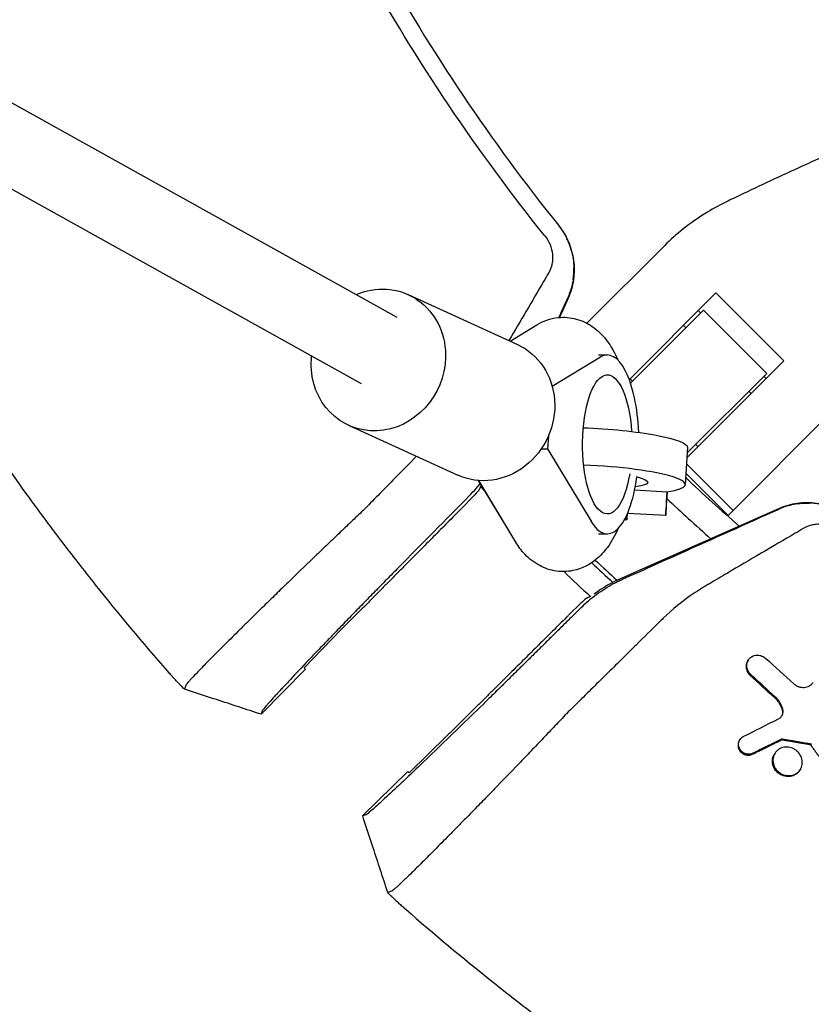
# Model space of a CAD drawing. Units: millimetres. Extents: x -1800 to 1800, y -5506 to 5506.
# Drawn here: x -430 to -262, y -419 to -210 of the extents above; entities that cross this region are included whole.
import ezdxf

# ---------------------------------------------------------------- set-up
doc = ezdxf.new("R2010")
doc.units = ezdxf.units.MM
doc.header["$LTSCALE"] = 20
doc.layers.add('2d', color=230, linetype='Continuous')

msp = doc.modelspace()

# ---------------------------------------------------------------- linework, layer by layer
at = {"layer": '2d'}
for p, q in [((-841.11, 0), (-350.13, -273.08)), ((-849.98, -13.37), (-357.74, -287.16)), ((-309.75, -274.37), (-293.2, -257.82)), ((-347.72, -268.28), (-324.53, -278.87)), ((-313.75, -269.04), (-315.56, -273.12)), ((-282.35, -267.93), (-300.77, -286.34)), ((-282.35, -267.93), (-267.93, -282.35)), ((-300.51, -287.07), (-285, -271.57)), ((-285.6, -272.17), (-286.1, -271.67)), ((-271.57, -285), (-285, -271.57)), ((-326.07, -278.17), (-320.39, -274.7)), ((-288.78, -275.34), (-289.27, -274.85)), ((-306.87, -281.53), (-317.12, -287.8)), ((-307.3, -281.09), (-305.44, -281.09)), ((-288.53, -302.95), (-267.93, -282.35)), ((-300.09, -286.66), (-300.59, -286.16)), ((-271.57, -285), (-288.47, -301.9)), ((-272.17, -285.6), (-271.67, -286.1)), ((-274.85, -289.27), (-275.34, -288.78)), ((-257.82, -293.2), (-279.79, -315.17)), ((-360.39, -296.02), (-337.21, -306.61)), ((-317.95, -298.31), (-318.11, -301.01)), ((-319.44, -301.01), (-318.11, -301.01)), ((-318.11, -301.01), (-308.89, -316.42)), ((-288.4, -300.73), (-288.86, -308.63)), ((-286.16, -300.59), (-286.66, -300.09)), ((-278.73, -314.11), (-288.6, -304.24)), ((-279.79, -315.17), (-288.72, -306.23)), ((-327.58, -316.42), (-332.77, -307.76)), ((-325.1, -320.53), (-332.74, -307.76)), ((-333.83, -311.05), (-336.38, -313.67)), ((-299.61, -309.74), (-292.74, -310.14)), ((-269.04, -313.75), (-302.37, -328.46)), ((-293.02, -315.22), (-301.13, -314.75)), ((-301.77, -316.06), (-301.3, -316.09)), ((-307.3, -319.09), (-305.44, -319.09)), ((-311.05, -333.83), (-313.67, -336.38)), ((-362.01, -339.5), (-369.83, -347.54)), ((-275.53, -345.97), (-275.65, -346.18)), ((-369.58, -347.8), (-378.93, -357.41)), ((-339.5, -362.01), (-347.54, -369.83)), ((-277.32, -362.86), (-277.44, -363.07)), ((-268.41, -362.84), (-268.29, -362.63)), ((-262.21, -363.9), (-262.09, -363.7)), ((-269.89, -365.79), (-270.01, -366)), ((-347.8, -369.58), (-357.41, -378.93)), ((-264.36, -369), (-264.47, -369.2))]:
    msp.add_line(p, q, dxfattribs=at)
for radius, start, end in [(333, 206.8085, 220.6915), (421.58, 224.8777, 224.8937), (421.58, 226.7664, 228.8507), (453.85, 222.9027, 223.1134), (427.57, 226.7814, 228.476), (448.43, 226.4878, 227.2686), (447.5, 226.5094, 227.3126), (453.85, 226.1121, 227.0973), (507.5, 226.7395, 226.7802)]:
    msp.add_arc((0, 0), radius, start, end, dxfattribs=at)
at = {"layer": '2d', "extrusion": (0, 0, -1)}
for centre, major_axis, ratio, start_param, end_param in [((-354.06, -282.15), (6.34, 13.87), 0.922409, -0.796851, 1.032503), ((-354.06, -282.15), (-6.34, -13.87), 0.922409, -2.109089, 1.032503), ((-330.87, -292.74), (6.34, 13.87), 0.922409, 0, 1.032503), ((-354.06, -282.15), (6.34, 13.87), 0.922409, -2.109089, -1.91448), ((-305.44, -300.09), (0, -14.77), 0.35591, -1.135451, 4.525048), ((-330.87, -292.74), (-6.34, -13.87), 0.922409, -2.109089, 0), ((-307.87, -299.61), (19.47, -1.13), 0.149964, -1.717179, 0), ((-308.32, -307.5), (11.48, -0.66), 0.149964, -0.675537, 0.683012), ((-324.13, -300.09), (0, 19), 0.35591, -2.663628, -2.604852)]:
    msp.add_ellipse(centre, major_axis=major_axis, ratio=ratio, start_param=start_param, end_param=end_param, dxfattribs=at)
at = {"layer": '2d'}
for centre, major_axis, ratio, start_param, end_param in [((-305.44, -300.09), (0, 19), 0.35591, -1.435931, 0.214404), ((-308.32, -307.5), (19.47, -1.13), 0.149964, -0.63358, 1.689209), ((-305.44, -300.09), (0, -19), 0.35591, -0.53674, 1.19935), ((-292.56, -307.23), (-0.46, -7.99), 0.001709, -1.19773, 1.198428), ((-300.84, -308.1), (-0.46, -7.99), 0.001709, -0.52937, 0.538332), ((-290.26, -355.91), (16.78, -24.87), 0.999843, 2.963558, 3.190615), ((0, 0), (363.77, -353.88), 1, -1.615647, -1.614936)]:
    msp.add_ellipse(centre, major_axis=major_axis, ratio=ratio, start_param=start_param, end_param=end_param, dxfattribs=at)
for points, knots in [([(-318.68, -255.83), (-333.1, -237.86), (-346, -218.68), (-368.38, -178.41), (-377.87, -157.33), (-393.16, -113.86), (-398.96, -91.49), (-406.71, -46.07), (-408.66, -23.04), (-408.66, 0)], [0, 0, 0, 0, 0.25, 0.25, 0.5, 0.5, 0.75, 0.75, 1, 1, 1, 1]), ([(-405, 0), (-405, -22.83), (-403.07, -45.66), (-395.38, -90.67), (-389.63, -112.84), (-374.48, -155.92), (-365.08, -176.81), (-342.9, -216.72), (-330.12, -235.73), (-315.83, -253.53)], [0, 0, 0, 0, 0.25, 0.25, 0.5, 0.5, 0.75, 0.75, 1, 1, 1, 1]), ([(-398.81, -348.26), (-404.06, -342.25), (-409.17, -336.13), (-416.62, -326.77), (-419.07, -323.63), (-423.9, -317.28), (-426.28, -314.07), (-437.97, -297.95), (-446.67, -284.72), (-462.84, -257.62), (-470.29, -243.74), (-479.01, -225.62), (-480.85, -221.66), (-482.65, -217.69)], [0, 0, 0, 0, 0.0239179, 0.0239179, 0.0358769, 0.0358769, 0.0478359, 0.0478359, 0.0956717, 0.0956717, 0.1435076, 0.1435076, 0.1567461, 0.1567461, 0.1567461, 0.1567461]), ([(-259.21, -238.84), (-260.52, -239.43), (-261.85, -240.03), (-265.41, -241.64), (-267.67, -242.68), (-272.13, -244.75), (-274.34, -245.79), (-277.63, -247.36), (-278.76, -247.91), (-279.86, -248.44)], [2.966856, 2.966856, 2.966856, 2.966856, 7.467226, 7.467226, 14.934453, 14.934453, 22.401679, 22.401679, 26.438499, 26.438499, 26.438499, 26.438499]), ([(-279.86, -248.44), (-281.35, -249.16), (-282.79, -249.94), (-286.04, -251.91), (-287.8, -253.14), (-290.78, -255.53), (-292.03, -256.65), (-293.2, -257.82)], [196.919636, 196.919636, 196.919636, 196.919636, 202.323387, 202.323387, 209.573326, 209.573326, 215.40364, 215.40364, 215.40364, 215.40364]), ([(-315.73, -253.65), (-314.89, -254.71), (-314.21, -255.85), (-313.42, -257.71), (-313.19, -258.36), (-312.83, -259.68), (-312.7, -260.34), (-312.52, -261.69), (-312.47, -262.38), (-312.48, -263.75), (-312.53, -264.43), (-312.73, -265.78), (-312.87, -266.44), (-313.24, -267.75), (-313.48, -268.41), (-313.75, -269.04)], [0.00008724, 0.00008724, 0.00008724, 0.00008724, 0.00407409, 0.00407409, 0.00611113, 0.00611113, 0.00814818, 0.00814818, 0.01018522, 0.01018522, 0.01222227, 0.01222227, 0.01425931, 0.01425931, 0.01629635, 0.01629635, 0.01629635, 0.01629635]), ([(-318.68, -255.83), (-318.24, -256.38), (-317.87, -256.99), (-317.32, -258.33), (-317.14, -259.02), (-317.04, -260.07), (-317.03, -260.43), (-317.07, -261.13), (-317.11, -261.48), (-317.33, -262.49), (-317.57, -263.12), (-317.91, -263.7)], [0.276368846, 0.276368846, 0.276368846, 0.276368846, 0.278497559, 0.278497559, 0.280626273, 0.280626273, 0.281690629, 0.281690629, 0.282754986, 0.282754986, 0.284883699, 0.284883699, 0.284883699, 0.284883699]), ([(-313.05, -258.98), (-313.2, -258.43), (-313.37, -257.95), (-313.69, -257.1), (-313.85, -256.74), (-314.01, -256.42)], [0, 0, 0, 0, 0.5, 0.5, 1, 1, 1, 1]), ([(-317.91, -263.7), (-318.26, -264.3), (-318.61, -264.9), (-318.96, -265.5), (-321.41, -269.69), (-323.87, -273.87), (-326.32, -278.05)], [0, 0, 0, 0, 0.00223837, 0.00223837, 0.00223837, 0.01790586, 0.01790586, 0.01790586, 0.01790586]), ([(-320.39, -274.7), (-319.14, -273.94), (-317.58, -273.33), (-314.58, -273.01), (-313.24, -273.13), (-310.74, -273.81), (-309.61, -274.38), (-307.42, -275.88), (-306.47, -276.86), (-304.6, -279.24), (-303.82, -280.68), (-303.16, -282.2)], [6.0688652, 6.0688652, 6.0688652, 6.0688652, 6.2454595, 6.2454595, 6.3800101, 6.3800101, 6.5218834, 6.5218834, 6.709385, 6.709385, 6.9690922, 6.9690922, 6.9690922, 6.9690922]), ([(-345.95, -302.62), (-347.62, -304.31), (-349.29, -306), (-350.96, -307.7), (-353.07, -309.84), (-355.19, -311.98), (-357.3, -314.13)], [0.01250096, 0.01250096, 0.01250096, 0.01250096, 0.02023901, 0.02023901, 0.02023901, 0.03004285, 0.03004285, 0.03004285, 0.03004285]), ([(-253.67, -315.71), (-254.72, -314.88), (-255.86, -314.21), (-257.71, -313.42), (-258.36, -313.19), (-259.68, -312.83), (-260.34, -312.7), (-261.69, -312.52), (-262.38, -312.47), (-263.75, -312.48), (-264.43, -312.53), (-265.78, -312.73), (-266.44, -312.87), (-267.75, -313.24), (-268.41, -313.48), (-269.04, -313.75)], [0.00010888, 0.00010888, 0.00010888, 0.00010888, 0.00407409, 0.00407409, 0.00611113, 0.00611113, 0.00814818, 0.00814818, 0.01018522, 0.01018522, 0.01222227, 0.01222227, 0.01425931, 0.01425931, 0.01629635, 0.01629635, 0.01629635, 0.01629635]), ([(-265.11, -312.7), (-265.23, -312.72), (-265.38, -312.74), (-265.62, -312.79), (-265.71, -312.8), (-265.85, -312.83), (-265.92, -312.85), (-266.01, -312.86), (-266.05, -312.87), (-266.07, -312.88), (-266.08, -312.88), (-266.33, -312.94), (-266.53, -312.99), (-266.77, -313.05), (-266.84, -313.07), (-266.94, -313.1), (-266.98, -313.11), (-267.02, -313.12), (-267.04, -313.13), (-267.05, -313.13), (-267.06, -313.13), (-267.06, -313.13), (-267.06, -313.13), (-267.71, -313.32), (-268.34, -313.55), (-268.95, -313.82)], [0, 0, 0, 0, 0.125, 0.125, 0.1875, 0.1875, 0.21875, 0.234375, 0.242187, 0.242187, 0.25, 0.25, 0.375, 0.375, 0.4375, 0.4375, 0.46875, 0.484375, 0.492187, 0.496094, 0.498047, 0.498047, 0.5, 0.5, 1, 1, 1, 1]), ([(-258.98, -313.05), (-259.25, -312.98), (-259.53, -312.91), (-259.97, -312.82), (-260.13, -312.79), (-260.36, -312.75), (-260.48, -312.73), (-260.62, -312.71), (-260.69, -312.69), (-260.72, -312.69), (-260.75, -312.69), (-260.76, -312.69), (-260.9, -312.66), (-261.05, -312.65), (-261.27, -312.62), (-261.39, -312.61), (-261.53, -312.59), (-261.6, -312.59), (-261.63, -312.59), (-261.65, -312.58), (-261.66, -312.58), (-262.06, -312.55), (-262.36, -312.54), (-262.58, -312.54)], [0, 0, 0, 0, 0.25, 0.25, 0.375, 0.375, 0.4375, 0.46875, 0.484375, 0.492187, 0.492187, 0.5, 0.5, 0.625, 0.625, 0.6875, 0.71875, 0.734375, 0.742187, 0.742187, 0.75, 0.75, 1, 1, 1, 1]), ([(-357.3, -314.13), (-357.73, -314.53), (-358.16, -314.92), (-359.01, -315.74), (-359.44, -316.15), (-360.73, -317.38), (-361.61, -318.21), (-363.37, -319.9), (-364.27, -320.75), (-365.62, -322.05), (-366.08, -322.48), (-366.99, -323.35), (-367.44, -323.79), (-369.7, -325.96), (-371.48, -327.68), (-373.69, -329.82), (-374.13, -330.24), (-375, -331.09), (-375.44, -331.52), (-376.74, -332.78), (-377.58, -333.61), (-378.41, -334.41)], [0, 0, 0, 0, 0.00186871, 0.00186871, 0.00373742, 0.00373742, 0.00747484, 0.00747484, 0.01121226, 0.01121226, 0.01308097, 0.01308097, 0.01494968, 0.01494968, 0.02242452, 0.02242452, 0.02429323, 0.02429323, 0.02616194, 0.02616194, 0.02989936, 0.02989936, 0.02989936, 0.02989936]), ([(-302.2, -328.71), (-298.08, -326.87), (-293.96, -325.02), (-289.84, -323.18), (-282.88, -320.06), (-275.91, -316.94), (-268.95, -313.82)], [0.00027771, 0.00027771, 0.00027771, 0.00027771, 0.01446212, 0.01446212, 0.01446212, 0.03844918, 0.03844918, 0.03844918, 0.03844918]), ([(-255.83, -318.68), (-256.38, -318.24), (-256.99, -317.87), (-258.33, -317.32), (-259.02, -317.14), (-260.07, -317.04), (-260.43, -317.03), (-261.13, -317.07), (-261.48, -317.11), (-262.49, -317.33), (-263.12, -317.57), (-263.7, -317.91)], [0.276368846, 0.276368846, 0.276368846, 0.276368846, 0.278497559, 0.278497559, 0.280626273, 0.280626273, 0.281690629, 0.281690629, 0.282754986, 0.282754986, 0.284883699, 0.284883699, 0.284883699, 0.284883699]), ([(-303.16, -317.99), (-303.76, -319.37), (-304.47, -320.69), (-306.08, -322.86), (-306.86, -323.74), (-309.11, -325.57), (-310.76, -326.49), (-314.01, -327.15), (-315.41, -327.16), (-317.99, -326.67), (-319.17, -326.2), (-321.42, -324.89), (-322.4, -324.02), (-323.96, -322.28), (-324.57, -321.42), (-325.1, -320.53)], [8.738871, 8.738871, 8.738871, 8.738871, 8.975862, 8.975862, 9.143282, 9.143282, 9.353346, 9.353346, 9.491278, 9.491278, 9.628584, 9.628584, 9.800893, 9.800893, 9.961435, 9.961435, 9.961435, 9.961435]), ([(-263.7, -317.91), (-264.3, -318.26), (-264.9, -318.61), (-265.5, -318.96), (-270.34, -321.79), (-275.17, -324.63), (-281.2, -328.18), (-282.71, -329.07), (-284.22, -329.96), (-284.82, -330.31), (-285.12, -330.49), (-286.02, -331.04), (-286.6, -331.42), (-289.48, -333.36), (-291.62, -335.11), (-293.61, -337.05), (-293.88, -337.31), (-294.15, -337.58), (-294.42, -337.86)], [0, 0, 0, 0, 0.00223837, 0.00223837, 0.00223837, 0.02033496, 0.02033496, 0.0248591, 0.02599014, 0.02599014, 0.02712118, 0.02712118, 0.02938325, 0.02938325, 0.03843154, 0.03843154, 0.03843154, 0.03967513, 0.03967513, 0.03967513, 0.03967513]), ([(-349.86, -326.31), (-350.65, -327.11), (-351.87, -328.35), (-353.11, -329.61), (-353.95, -330.47), (-354.37, -330.9), (-355.64, -332.2), (-356.92, -333.5), (-358.19, -334.81), (-359.04, -335.69), (-359.47, -336.13), (-360.74, -337.44), (-362, -338.74), (-363.44, -340.23), (-364.05, -340.87), (-364.45, -341.29), (-364.65, -341.5), (-365.65, -342.54), (-366.82, -343.75), (-368.12, -345.11), (-368.66, -345.68), (-369.02, -346.06), (-369.2, -346.24), (-370.78, -347.9), (-372.05, -349.25), (-373.76, -351.07), (-374.55, -351.92), (-375.25, -352.68), (-375.69, -353.16), (-375.91, -353.39), (-376.51, -354.06), (-377.05, -354.65), (-377.55, -355.21), (-377.73, -355.42), (-377.85, -355.56), (-377.91, -355.63), (-378.39, -356.19), (-378.62, -356.48), (-378.65, -356.57)], [0, 0, 0, 0, 0.0625, 0.09375, 0.09375, 0.125, 0.125, 0.1875, 0.21875, 0.21875, 0.25, 0.25, 0.3125, 0.34375, 0.359375, 0.359375, 0.375, 0.375, 0.4375, 0.46875, 0.484375, 0.484375, 0.5, 0.5, 0.625, 0.625, 0.6875, 0.71875, 0.71875, 0.75, 0.75, 0.8125, 0.84375, 0.859375, 0.859375, 0.875, 0.875, 1, 1, 1, 1]), ([(-309.38, -333.25), (-308.29, -332.33), (-307.15, -331.49), (-305.36, -330.35), (-304.75, -330), (-303.81, -329.49), (-303.5, -329.33), (-302.86, -329.01), (-302.53, -328.86), (-302.2, -328.71)], [0, 0, 0, 0, 0.00452315, 0.00452315, 0.006784726, 0.006784726, 0.007915513, 0.007915513, 0.009046301, 0.009046301, 0.009046301, 0.009046301]), ([(-380.19, -336.17), (-380.76, -336.73), (-381.32, -337.27), (-382.42, -338.36), (-382.97, -338.9), (-384.04, -339.96), (-384.56, -340.48), (-386.07, -341.97), (-387.01, -342.91), (-388.32, -344.22), (-388.74, -344.64), (-389.54, -345.45), (-389.93, -345.84), (-391.03, -346.96), (-391.68, -347.63), (-392.31, -348.28), (-392.38, -348.35), (-392.45, -348.42)], [0.0326478, 0.0326478, 0.0326478, 0.0326478, 0.03531542, 0.03531542, 0.03802345, 0.03802345, 0.04073149, 0.04073149, 0.04614755, 0.04614755, 0.04885558, 0.04885558, 0.05156362, 0.05156362, 0.05697968, 0.05697968, 0.05764839, 0.05764839, 0.05764839, 0.05764839]), ([(-294.42, -337.86), (-296.05, -339.47), (-297.68, -341.08), (-299.32, -342.69), (-299.97, -343.33), (-300.62, -343.97), (-301.27, -344.61), (-303.41, -346.73), (-305.55, -348.84), (-307.7, -350.96), (-309.84, -353.07), (-311.98, -355.19), (-314.13, -357.3)], [0, 0, 0, 0, 0.00746347, 0.00746347, 0.00746347, 0.01043518, 0.01043518, 0.01043518, 0.02023901, 0.02023901, 0.02023901, 0.03004285, 0.03004285, 0.03004285, 0.03004285]), ([(-274.95, -348.94), (-274.97, -348.92), (-274.99, -348.9), (-275.01, -348.88), (-275.13, -348.77), (-275.24, -348.65), (-275.43, -348.38), (-275.51, -348.24), (-275.64, -347.95), (-275.7, -347.8), (-275.78, -347.49), (-275.8, -347.33), (-275.81, -347.02), (-275.81, -346.87), (-275.76, -346.56), (-275.72, -346.41), (-275.62, -346.13), (-275.55, -345.99), (-275.39, -345.74), (-275.29, -345.62), (-275.08, -345.4), (-274.96, -345.31), (-274.71, -345.14), (-274.58, -345.07), (-274.29, -344.95), (-274.14, -344.91), (-273.83, -344.85), (-273.67, -344.84), (-273.36, -344.84), (-273.2, -344.86), (-272.88, -344.92), (-272.73, -344.97), (-272.28, -345.15), (-271.99, -345.33), (-271.75, -345.55)], [0.000207906, 0.000207906, 0.000207906, 0.000207906, 0.00029049, 0.00029049, 0.00029049, 0.000779375, 0.000779375, 0.00126826, 0.00126826, 0.001757145, 0.001757145, 0.00224603, 0.00224603, 0.002734915, 0.002734915, 0.003223799, 0.003223799, 0.003712684, 0.003712684, 0.004201569, 0.004201569, 0.004690454, 0.004690454, 0.005179339, 0.005179339, 0.005668224, 0.005668224, 0.006157109, 0.006157109, 0.006645994, 0.006645994, 0.007134879, 0.007134879, 0.008112649, 0.008112649, 0.008112649, 0.008112649]), ([(-275.65, -346.18), (-275.7, -346.27), (-275.75, -346.38), (-275.84, -346.62), (-275.88, -346.77), (-275.92, -347.08), (-275.93, -347.23), (-275.91, -347.7), (-275.83, -348.01), (-275.63, -348.45), (-275.54, -348.59), (-275.35, -348.86), (-275.25, -348.98), (-275.13, -349.09), (-275.11, -349.11), (-275.09, -349.13), (-275.07, -349.15)], [0.004998832, 0.004998832, 0.004998832, 0.004998832, 0.005356769, 0.005356769, 0.005845653, 0.005845653, 0.006334538, 0.006334538, 0.007312307, 0.007312307, 0.007801192, 0.007801192, 0.008290076, 0.008290076, 0.008290076, 0.008372391, 0.008372391, 0.008372391, 0.008372391]), ([(-395.22, -352.06), (-395.22, -352.08), (-395.25, -352.07), (-395.35, -351.99), (-395.43, -351.92), (-395.62, -351.74), (-395.73, -351.62), (-395.94, -351.42), (-396.01, -351.34), (-396.16, -351.18), (-396.24, -351.1), (-396.5, -350.83), (-396.68, -350.64), (-397.07, -350.21), (-397.27, -349.99), (-397.7, -349.52), (-397.92, -349.27), (-398.36, -348.77), (-398.59, -348.52), (-398.81, -348.26)], [0.021995003, 0.021995003, 0.021995003, 0.021995003, 0.023020377, 0.023020377, 0.024045752, 0.024045752, 0.025071126, 0.025071126, 0.025583813, 0.025583813, 0.026096501, 0.026096501, 0.027121875, 0.027121875, 0.02814725, 0.02814725, 0.029172624, 0.029172624, 0.030197999, 0.030197999, 0.030197999, 0.030197999]), ([(-392.45, -348.42), (-392.92, -348.92), (-393.33, -349.35), (-393.88, -349.94), (-394.05, -350.13), (-394.35, -350.47), (-394.48, -350.62), (-394.8, -350.99), (-394.92, -351.15), (-394.94, -351.22)], [0.05764839, 0.05764839, 0.05764839, 0.05764839, 0.06239575, 0.06239575, 0.06510378, 0.06510378, 0.06781181, 0.06781181, 0.07322788, 0.07322788, 0.07322788, 0.07322788]), ([(-326.31, -349.86), (-326.5, -350.05), (-326.9, -350.44), (-327.49, -351.03), (-328.1, -351.62), (-329.32, -352.82), (-332.03, -355.48), (-336.33, -359.67), (-341.44, -364.6), (-346.2, -369.17), (-350.35, -373.09), (-353.63, -376.14), (-355.84, -378.12), (-356.48, -378.62), (-356.57, -378.65), (-356.57, -378.65), (-356.57, -378.65)], [0, 0, 0, 0, 0.015625, 0.03125, 0.046875, 0.0625, 0.125, 0.25, 0.375, 0.5, 0.625, 0.75, 0.874999, 0.999999, 0.999999, 1, 1, 1, 1]), ([(-265.83, -350.91), (-265.68, -351.05), (-265.52, -351.17), (-265.17, -351.38), (-264.98, -351.47), (-264.6, -351.6), (-264.4, -351.65), (-264, -351.7), (-263.8, -351.71), (-263.41, -351.68), (-263.22, -351.64), (-262.85, -351.53), (-262.67, -351.45), (-262.34, -351.26), (-262.18, -351.15), (-261.91, -350.9), (-261.78, -350.75), (-261.68, -350.59)], [0.000206819, 0.000206819, 0.000206819, 0.000206819, 0.000817332, 0.000817332, 0.001427845, 0.001427845, 0.002038358, 0.002038358, 0.002648871, 0.002648871, 0.003259384, 0.003259384, 0.003869898, 0.003869898, 0.004480411, 0.004480411, 0.005090924, 0.005090924, 0.005090924, 0.005090924]), ([(-378.96, -357.4), (-382.12, -356.37), (-385.28, -355.33), (-390.71, -353.55), (-392.97, -352.81), (-395.24, -352.07)], [0, 0, 0, 0, 10.00021, 10.00021, 17.152586, 17.152586, 17.152586, 17.152586]), ([(-269.85, -353.94), (-269.66, -354.11), (-269.48, -354.3), (-269.15, -354.7), (-269, -354.91), (-268.6, -355.57), (-268.4, -356.04), (-268.28, -356.53)], [0.000237326, 0.000237326, 0.000237326, 0.000237326, 0.001013505, 0.001013505, 0.001789684, 0.001789684, 0.003342041, 0.003342041, 0.003342041, 0.003342041]), ([(-268.16, -356.32), (-268.29, -355.83), (-268.48, -355.37), (-268.88, -354.7), (-269.03, -354.49), (-269.36, -354.09), (-269.54, -353.9), (-269.73, -353.73)], [0.000077642, 0.000077642, 0.000077642, 0.000077642, 0.001629386, 0.001629386, 0.002405258, 0.002405258, 0.00318113, 0.00318113, 0.00318113, 0.00318113]), ([(-378.92, -357.4), (-378.93, -357.4), (-378.93, -357.4), (-378.93, -357.41), (-378.93, -357.41), (-378.93, -357.41), (-378.93, -357.41)], [0, 0, 0, 0, 0.00535599, 0.00803398, 0.00803398, 0.01070852, 0.01070852, 0.01070852, 0.01070852]), ([(-378.92, -357.4), (-378.9, -357.31), (-378.85, -357.16), (-378.79, -357), (-378.77, -356.92), (-378.76, -356.9), (-378.74, -356.85), (-378.71, -356.74), (-378.67, -356.63), (-378.65, -356.57)], [0.000056, 0.000056, 0.000056, 0.000056, 0.435885, 0.871772, 1, 1, 1, 1.307659, 1.743542, 1.743542, 1.743542, 1.743542]), ([(-314.13, -357.3), (-314.53, -357.73), (-314.92, -358.16), (-315.74, -359.01), (-316.15, -359.44), (-317.38, -360.73), (-318.21, -361.61), (-319.9, -363.37), (-320.75, -364.27), (-322.05, -365.62), (-322.48, -366.08), (-323.35, -366.99), (-323.79, -367.44), (-325.96, -369.7), (-327.68, -371.48), (-329.82, -373.69), (-330.24, -374.13), (-331.09, -375), (-331.52, -375.44), (-332.78, -376.74), (-333.61, -377.58), (-334.41, -378.41)], [0, 0, 0, 0, 0.00186871, 0.00186871, 0.00373742, 0.00373742, 0.00747484, 0.00747484, 0.01121226, 0.01121226, 0.01308097, 0.01308097, 0.01494968, 0.01494968, 0.02242452, 0.02242452, 0.02429323, 0.02429323, 0.02616194, 0.02616194, 0.02989936, 0.02989936, 0.02989936, 0.02989936]), ([(-269.07, -358.38), (-268.89, -358.29), (-268.72, -358.16), (-268.52, -357.95), (-268.45, -357.87), (-268.34, -357.7), (-268.29, -357.62), (-268.21, -357.43), (-268.18, -357.34), (-268.13, -357.14), (-268.11, -357.04), (-268.09, -356.73), (-268.11, -356.53), (-268.16, -356.32)], [0.000260971, 0.000260971, 0.000260971, 0.000260971, 0.000908593, 0.000908593, 0.001232405, 0.001232405, 0.001556216, 0.001556216, 0.001880028, 0.001880028, 0.002203839, 0.002203839, 0.002851462, 0.002851462, 0.002851462, 0.002851462]), ([(-268.28, -356.53), (-268.23, -356.7), (-268.21, -356.87), (-268.22, -357.21), (-268.24, -357.37), (-268.29, -357.53), (-268.32, -357.61), (-268.35, -357.69), (-268.39, -357.77)], [0.000279912, 0.000279912, 0.000279912, 0.000279912, 0.000812183, 0.000812183, 0.001344453, 0.001344453, 0.001344453, 0.001620545, 0.001620545, 0.001620545, 0.001620545]), ([(-277.44, -363.07), (-277.48, -363.15), (-277.52, -363.23), (-277.61, -363.46), (-277.64, -363.61), (-277.67, -363.91), (-277.67, -364.06), (-277.63, -364.37), (-277.59, -364.52), (-277.48, -364.82), (-277.41, -364.96), (-277.23, -365.22), (-277.13, -365.35), (-277.01, -365.46), (-276.85, -365.61), (-276.67, -365.74), (-276.28, -365.94), (-276.07, -366.01), (-275.65, -366.09), (-275.43, -366.09), (-275.02, -366.04), (-274.81, -365.98), (-274.63, -365.89)], [0.001872342, 0.001872342, 0.001872342, 0.001872342, 0.002168926, 0.002168926, 0.002650663, 0.002650663, 0.003132401, 0.003132401, 0.003614138, 0.003614138, 0.004095876, 0.004095876, 0.004577613, 0.004577613, 0.004577613, 0.0052334, 0.0052334, 0.005889188, 0.005889188, 0.006544975, 0.006544975, 0.007200762, 0.007200762, 0.007200762, 0.007200762]), ([(-274.52, -365.68), (-274.61, -365.73), (-274.7, -365.77), (-274.9, -365.83), (-275.01, -365.85), (-275.22, -365.88), (-275.32, -365.88), (-275.53, -365.88), (-275.64, -365.87), (-275.96, -365.81), (-276.17, -365.74), (-276.56, -365.54), (-276.74, -365.41), (-276.9, -365.26), (-277.01, -365.14), (-277.12, -365.02), (-277.29, -364.75), (-277.37, -364.61), (-277.48, -364.32), (-277.52, -364.16), (-277.56, -363.86), (-277.56, -363.7), (-277.51, -363.25), (-277.4, -362.96), (-277.15, -362.6), (-277.05, -362.49), (-276.82, -362.29), (-276.7, -362.21), (-276.56, -362.14)], [0.001593036, 0.001593036, 0.001593036, 0.001593036, 0.001921081, 0.001921081, 0.002249126, 0.002249126, 0.002577172, 0.002577172, 0.002905217, 0.002905217, 0.003561308, 0.003561308, 0.004217398, 0.004217398, 0.004217398, 0.004699111, 0.004699111, 0.005180824, 0.005180824, 0.005662537, 0.005662537, 0.00614425, 0.00614425, 0.007107675, 0.007107675, 0.007589388, 0.007589388, 0.008071101, 0.008071101, 0.008071101, 0.008071101]), ([(-265.02, -365.32), (-265.17, -365.17), (-265.34, -365.04), (-265.69, -364.81), (-265.87, -364.71), (-266.26, -364.55), (-266.45, -364.49), (-266.86, -364.4), (-267.06, -364.37), (-267.67, -364.35), (-268.08, -364.42), (-268.63, -364.63), (-268.81, -364.71), (-269.14, -364.93), (-269.29, -365.05), (-269.56, -365.32), (-269.69, -365.47), (-269.9, -365.79), (-269.99, -365.96), (-270.13, -366.32), (-270.18, -366.51), (-270.24, -366.9), (-270.25, -367.1), (-270.23, -367.5), (-270.21, -367.7), (-270.11, -368.09), (-270.04, -368.28), (-269.87, -368.66), (-269.76, -368.83), (-269.52, -369.17), (-269.38, -369.33), (-269.23, -369.48)], [0.00544641, 0.00544641, 0.00544641, 0.00544641, 0.00607186, 0.00607186, 0.00669731, 0.00669731, 0.00732275, 0.00732275, 0.0079482, 0.0079482, 0.00919909, 0.00919909, 0.00982454, 0.00982454, 0.01044999, 0.01044999, 0.01107544, 0.01107544, 0.01170088, 0.01170088, 0.01232633, 0.01232633, 0.01295178, 0.01295178, 0.01357722, 0.01357722, 0.01420267, 0.01420267, 0.01482812, 0.01482812, 0.01545356, 0.01545356, 0.01545356, 0.01545356]), ([(-269.23, -369.48), (-269.08, -369.62), (-268.92, -369.75), (-268.57, -369.98), (-268.38, -370.08), (-268, -370.25), (-267.8, -370.31), (-267.4, -370.4), (-267.19, -370.42), (-266.79, -370.44), (-266.58, -370.42), (-266.19, -370.36), (-266, -370.31), (-265.44, -370.1), (-265.1, -369.88), (-264.55, -369.34), (-264.34, -369.01), (-264.13, -368.47), (-264.08, -368.28), (-264.01, -367.89), (-264, -367.69), (-264.02, -367.3), (-264.05, -367.1), (-264.15, -366.7), (-264.21, -366.51), (-264.47, -365.95), (-264.72, -365.61), (-265.02, -365.32)], [0.01545356, 0.01545356, 0.01545356, 0.01545356, 0.01607873, 0.01607873, 0.0167039, 0.0167039, 0.01732907, 0.01732907, 0.01795424, 0.01795424, 0.01857941, 0.01857941, 0.01920458, 0.01920458, 0.02045492, 0.02045492, 0.02170526, 0.02170526, 0.02233043, 0.02233043, 0.0229556, 0.0229556, 0.02358077, 0.02358077, 0.02420594, 0.02420594, 0.02545628, 0.02545628, 0.02545628, 0.02545628]), ([(-264.47, -369.2), (-264.52, -369.28), (-264.56, -369.35), (-264.72, -369.58), (-264.85, -369.73), (-265, -369.87), (-265.14, -370), (-265.29, -370.11), (-265.62, -370.31), (-265.79, -370.4), (-266.16, -370.53), (-266.35, -370.57), (-266.74, -370.63), (-266.94, -370.64), (-267.34, -370.63), (-267.54, -370.6), (-267.94, -370.51), (-268.14, -370.44), (-268.7, -370.2), (-269.05, -369.96), (-269.35, -369.68), (-269.58, -369.45), (-269.79, -369.18), (-270.11, -368.62), (-270.23, -368.31), (-270.33, -367.84), (-270.35, -367.68), (-270.36, -367.37), (-270.36, -367.21), (-270.33, -366.9), (-270.3, -366.75), (-270.21, -366.45), (-270.16, -366.3), (-270.09, -366.16), (-270.07, -366.11), (-270.04, -366.05), (-270.01, -366)], [0.010206145, 0.010206145, 0.010206145, 0.010206145, 0.010483675, 0.010483675, 0.01111871, 0.01111871, 0.01111871, 0.0117341, 0.0117341, 0.01234949, 0.01234949, 0.01296488, 0.01296488, 0.013580271, 0.013580271, 0.014195661, 0.014195661, 0.014811051, 0.014811051, 0.016041831, 0.016041831, 0.016041831, 0.017033553, 0.017033553, 0.018025275, 0.018025275, 0.018521136, 0.018521136, 0.019016997, 0.019016997, 0.019512858, 0.019512858, 0.020008719, 0.020008719, 0.020008719, 0.020205996, 0.020205996, 0.020205996, 0.020205996]), ([(-357.4, -378.92), (-357.39, -378.92), (-357.39, -378.92), (-357.4, -378.92), (-357.4, -378.92), (-357.41, -378.93)], [0, 0, 0, 0, 0.00016, 0.00016, 0.1825328, 0.1825328, 0.1825328, 0.1825328]), ([(-357.4, -378.92), (-357.34, -378.9), (-357.17, -378.85), (-356.9, -378.76), (-356.73, -378.7), (-356.63, -378.67), (-356.57, -378.65)], [0.000192, 0.000192, 0.000192, 0.000192, 1, 1, 1, 1.588378, 1.588378, 1.588378, 1.588378]), ([(-352.07, -395.24), (-353.11, -392.07), (-354.14, -388.9), (-355.92, -383.48), (-356.66, -381.22), (-357.4, -378.96)], [0, 0, 0, 0, 10.000337, 10.000337, 17.153284, 17.153284, 17.153284, 17.153284]), ([(-336.17, -380.19), (-336.73, -380.76), (-337.27, -381.32), (-338.36, -382.42), (-338.9, -382.97), (-339.96, -384.04), (-340.48, -384.56), (-341.97, -386.07), (-342.91, -387.01), (-344.22, -388.32), (-344.64, -388.74), (-345.45, -389.54), (-345.84, -389.93), (-346.96, -391.03), (-347.63, -391.68), (-348.28, -392.31), (-348.35, -392.38), (-348.42, -392.45)], [0.0326478, 0.0326478, 0.0326478, 0.0326478, 0.03531542, 0.03531542, 0.03802345, 0.03802345, 0.04073149, 0.04073149, 0.04614755, 0.04614755, 0.04885558, 0.04885558, 0.05156362, 0.05156362, 0.05697968, 0.05697968, 0.05764839, 0.05764839, 0.05764839, 0.05764839]), ([(-348.42, -392.45), (-348.92, -392.92), (-349.35, -393.33), (-349.94, -393.88), (-350.13, -394.05), (-350.47, -394.35), (-350.62, -394.48), (-350.99, -394.8), (-351.15, -394.92), (-351.22, -394.94)], [0.05764839, 0.05764839, 0.05764839, 0.05764839, 0.06239575, 0.06239575, 0.06510378, 0.06510378, 0.06781181, 0.06781181, 0.07322788, 0.07322788, 0.07322788, 0.07322788]), ([(-352.06, -395.22), (-352.08, -395.22), (-352.07, -395.25), (-351.99, -395.35), (-351.92, -395.43), (-351.74, -395.62), (-351.62, -395.73), (-351.42, -395.94), (-351.34, -396.01), (-351.18, -396.16), (-351.1, -396.24), (-350.83, -396.5), (-350.64, -396.68), (-350.21, -397.07), (-349.99, -397.27), (-349.52, -397.7), (-349.27, -397.92), (-348.77, -398.36), (-348.52, -398.59), (-348.26, -398.81)], [0.021995003, 0.021995003, 0.021995003, 0.021995003, 0.023020377, 0.023020377, 0.024045752, 0.024045752, 0.025071126, 0.025071126, 0.025583813, 0.025583813, 0.026096501, 0.026096501, 0.027121875, 0.027121875, 0.02814725, 0.02814725, 0.029172624, 0.029172624, 0.030197999, 0.030197999, 0.030197999, 0.030197999]), ([(-348.26, -398.81), (-342.25, -404.06), (-336.13, -409.17), (-326.77, -416.62), (-323.63, -419.07), (-317.28, -423.9), (-314.07, -426.28), (-297.95, -437.97), (-284.72, -446.67), (-257.62, -462.84), (-243.74, -470.29), (-215.35, -483.95), (-200.83, -490.16), (-178.56, -498.51), (-171.06, -501.14), (-155.88, -506.07), (-148.26, -508.35), (-125.32, -514.67), (-109.92, -518.17), (-78.89, -523.8), (-63.27, -525.91), (-31.8, -528.75), (-15.96, -529.47), (0, -529.47)], [0, 0, 0, 0, 0.0239179, 0.0239179, 0.0358769, 0.0358769, 0.0478359, 0.0478359, 0.0956717, 0.0956717, 0.1435076, 0.1435076, 0.1913434, 0.1913434, 0.2152613, 0.2152613, 0.2391793, 0.2391793, 0.2870151, 0.2870151, 0.334851, 0.334851, 0.3826868, 0.3826868, 0.3826868, 0.3826868])]:
    msp.add_open_spline(points, degree=3, knots=knots, dxfattribs=at)
for points, degree in [([(-315.83, -253.53), (-315.11, -254.42), (-314.5, -255.39), (-314.01, -256.42)], 3), ([(-313.05, -258.98), (-312.74, -260.12), (-312.56, -261.34), (-312.54, -262.58)], 3), ([(-312.7, -265.11), (-312.56, -264.19), (-312.52, -263.34), (-312.54, -262.58)], 3), ([(-312.7, -265.11), (-312.89, -266.35), (-313.25, -267.65), (-313.82, -268.95)], 3), ([(-315.7, -273.13), (-315.07, -271.74), (-314.45, -270.34), (-313.82, -268.95)], 3), ([(-334.71, -310.97), (-334.21, -310.46), (-333.72, -309.93), (-333.25, -309.38)], 3), ([(-333.25, -309.38), (-332.96, -309.04), (-332.68, -308.7), (-332.41, -308.35)], 3), ([(-332.75, -309.87), (-332.6, -309.62), (-332.46, -309.36), (-332.33, -309.1)], 3), ([(-334.71, -310.97), (-339.76, -316.08), (-344.81, -321.19), (-349.86, -326.31)], 3), ([(-332.75, -309.87), (-333.1, -310.28), (-333.47, -310.67), (-333.83, -311.05)], 3), ([(-265.11, -312.7), (-264.25, -312.57), (-263.4, -312.52), (-262.58, -312.54)], 3), ([(-336.38, -313.67), (-336.52, -313.81), (-336.66, -313.95), (-336.8, -314.1)], 3), ([(-309.87, -332.75), (-309.62, -332.6), (-309.36, -332.46), (-309.1, -332.33)], 3), ([(-308.24, -331.89), (-308.24, -331.89), (-308.24, -331.89), (-308.24, -331.89)], 3), ([(-378.41, -334.41), (-379.01, -335.01), (-379.61, -335.59), (-380.19, -336.17)], 3), ([(-309.87, -332.75), (-310.28, -333.1), (-310.67, -333.47), (-311.05, -333.83)], 3), ([(-310.97, -334.71), (-310.46, -334.21), (-309.93, -333.72), (-309.38, -333.25)], 3), ([(-310.97, -334.71), (-326.31, -349.86)], 1), ([(-314.1, -336.8), (-313.95, -336.66), (-313.81, -336.52), (-313.67, -336.38)], 3), ([(-271.75, -345.55), (-269.78, -347.34), (-267.81, -349.13), (-265.83, -350.91)], 3), ([(-369.58, -347.8), (-369.58, -347.8), (-369.58, -347.8), (-369.58, -347.8)], 3), ([(-269.85, -353.94), (-271.59, -352.34), (-273.33, -350.75), (-275.07, -349.15)], 3), ([(-274.95, -348.94), (-273.21, -350.54), (-271.47, -352.13), (-269.73, -353.73)], 3), ([(-394.96, -351.27), (-395.05, -351.54), (-395.13, -351.8), (-395.22, -352.06)], 3), ([(-394.94, -351.22), (-394.95, -351.24), (-394.95, -351.26), (-394.96, -351.27)], 3), ([(-378.93, -357.41), (-378.93, -357.41), (-378.94, -357.41), (-378.96, -357.41)], 3), ([(-276.56, -362.14), (-274.07, -360.89), (-271.57, -359.63), (-269.07, -358.38)], 3), ([(-277.38, -362.97), (-277.38, -362.97), (-277.38, -362.97), (-277.38, -362.97)], 3), ([(-347.8, -369.58), (-347.8, -369.58), (-347.8, -369.58), (-347.8, -369.58)], 3), ([(-264.42, -369.09), (-264.42, -369.1), (-264.42, -369.1), (-264.42, -369.1)], 3), ([(-334.41, -378.41), (-335.01, -379.01), (-335.59, -379.61), (-336.17, -380.19)], 3), ([(-357.41, -378.93), (-357.41, -378.93), (-357.41, -378.94), (-357.41, -378.96)], 3), ([(-351.27, -394.96), (-351.54, -395.05), (-351.8, -395.13), (-352.06, -395.22)], 3), ([(-351.22, -394.94), (-351.24, -394.95), (-351.26, -394.95), (-351.27, -394.96)], 3)]:
    msp.add_open_spline(points, degree=degree, dxfattribs=at)
for points, weights in [([(-336.8, -314.1), (-348.94, -326.32), (-362.01, -339.5)], [1.00029015532, 1.00104484726, 1.00039718259]), ([(-314.1, -336.8), (-326.32, -348.94), (-339.5, -362.01)], [1.00023345954, 1.00081774183, 1]), ([(-274.63, -365.89), (-271.5, -364.35), (-268.41, -362.84)], [1.00001398681, 1.00003501735, 1.00000184498]), ([(-268.29, -362.63), (-271.38, -364.15), (-274.52, -365.68)], [1.00001732451, 1.00003971695, 1.00000780756]), ([(-262.21, -363.9), (-265.3, -363.37), (-268.41, -362.84)], [1.00000004966, 1.00003043703, 1.0000227154]), ([(-268.29, -362.63), (-265.19, -363.17), (-262.09, -363.7)], [1.00000505761, 1.00003367806, 1.0000241162]), ([(-258.52, -369.02), (-260.37, -366.46), (-262.21, -363.9)], [1.00003221766, 1.00003927163, 1.00000806821])]:
    msp.add_rational_spline(points, weights, degree=2, dxfattribs=at)

doc.saveas('drawing.dxf')
